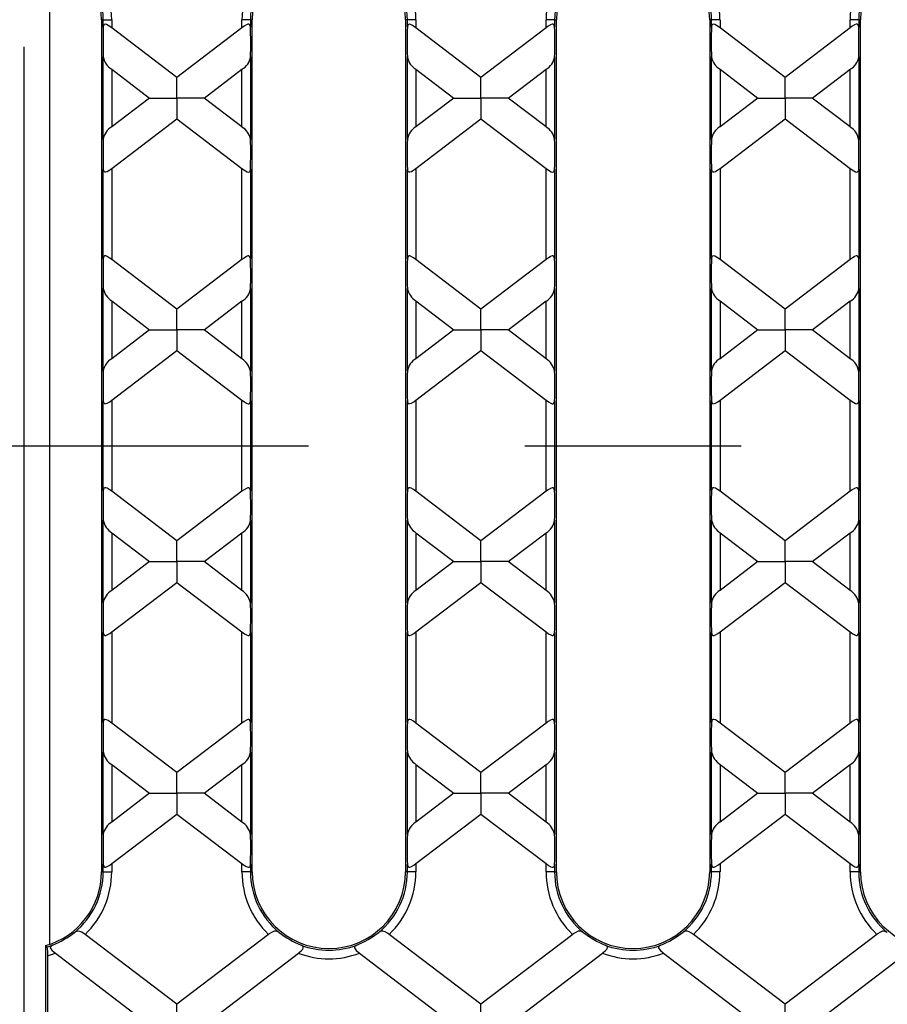
# Model space of a CAD drawing. Units: millimetres. Extents: x 70 to 4130, y 70 to 2900.
# Drawn here: x 1500 to 1602, y 345 to 461 of the extents above; entities that cross this region are included whole.
import ezdxf

# ---------------------------------------------------------------- set-up
doc = ezdxf.new("R2010")
doc.units = ezdxf.units.MM
doc.header["$LTSCALE"] = 10
doc.linetypes.add('CENTERX2', pattern=[20.32, 12.7, -2.54, 2.54, -2.54])
doc.layers.add('HAURATON_CENTERLINE', color=60, linetype='CENTERX2')
doc.layers.add('HAURATON_DIMENSIONING', color=1, linetype='Continuous')
doc.layers.add('HAURATON_PRODUCT_CONTOUR', color=7, linetype='Continuous', lineweight=25)
doc.styles.add('SLDTEXTSTYLE2', font='ARIAL.TTF', dxfattribs={"width": 0.948})
doc.dimstyles.new('SLDDIMSTYLE0', dxfattribs={"dimtxt": 35, "dimasz": 35, "dimexe": 0, "dimexo": 0.0625, "dimgap": 8.75, "dimtad": 1, "dimdec": 0, "dimrnd": 1e-09, "dimzin": 12, "dimdsep": 46, "dimtxsty": 'SLDTEXTSTYLE2', "dimsah": 1, "dimcen": 0.09, "dimadec": 0, "dimazin": 3, "dimtfac": 1, "dimtdec": 0, "dimtofl": 0, "dimtmove": 0, "dimatfit": 3, "dimfxl": 1, "dimfrac": 2, "dimtolj": 1, "dimtzin": 12, "dimarcsym": 0})

# ---------------------------------------------------------------- blocks, each defined once
blk = doc.blocks.new('_D_4')
at = {"layer": 'HAURATON_DIMENSIONING'}
for p, q in [((1710.1, 844.42), (1790.31, 844.42)), ((1790.31, 774.66), (1710.1, 774.66)), ((1500.2, 660.71), (1500.2, 770.71)), ((2000.2, 410.71), (2000.2, 770.71)), ((2000.2, 760.71), (1500.2, 760.71))]:
    blk.add_line(p, q, dxfattribs=at)
for centre, start, end in [((1710.1, 809.54), 90, 270), ((1790.31, 809.54), 270, 90)]:
    blk.add_arc(centre, 34.88, start, end, dxfattribs=at)
for points in [[(1500.2, 760.71), (1535.2, 755.33), (1535.2, 766.1)], [(2000.2, 760.71), (1965.2, 766.1), (1965.2, 755.33)]]:
    blk.add_solid(points, dxfattribs=at)
at = {"layer": 'HAURATON_DIMENSIONING', "insert": (1710.1, 827.8), "char_height": 35, "attachment_point": 1, "style": 'SLDTEXTSTYLE2'}
blk.add_mtext('500', dxfattribs=at)
blk = doc.blocks.new('_D_5')
at = {"layer": 'HAURATON_DIMENSIONING'}
for p, q in [((1210.1, 844.42), (1290.31, 844.42)), ((1290.31, 774.66), (1210.1, 774.66)), ((1000.2, 410.71), (1000.2, 770.71)), ((1500.2, 660.71), (1500.2, 770.71)), ((1000.2, 760.71), (1500.2, 760.71))]:
    blk.add_line(p, q, dxfattribs=at)
for centre, start, end in [((1210.1, 809.54), 90, 270), ((1290.31, 809.54), 270, 90)]:
    blk.add_arc(centre, 34.88, start, end, dxfattribs=at)
for points in [[(1000.2, 760.71), (1035.2, 755.33), (1035.2, 766.1)], [(1500.2, 760.71), (1465.2, 766.1), (1465.2, 755.33)]]:
    blk.add_solid(points, dxfattribs=at)
at = {"layer": 'HAURATON_DIMENSIONING', "insert": (1210.1, 827.8), "char_height": 35, "attachment_point": 1, "style": 'SLDTEXTSTYLE2'}
blk.add_mtext('500', dxfattribs=at)

msp = doc.modelspace()

# ---------------------------------------------------------------- linework, layer by layer
at = {"layer": 'HAURATON_CENTERLINE'}
for p, q in [((1500.2, 660.71), (1500.2, 160.71)), ((1000.2, 410.71), (2000.2, 410.71))]:
    msp.add_line(p, q, dxfattribs=at)
at = {"layer": 'HAURATON_PRODUCT_CONTOUR'}
for p, q in [((1503.2, 469.23), (1503.2, 352.19)), ((1509.3, 460.71), (1509.3, 360.71)), ((1509.52, 460.71), (1509.3, 460.71)), ((1509.52, 459.82), (1509.52, 460.71)), ((1509.52, 460.71), (1510.52, 460.71)), ((1510.52, 460.71), (1510.52, 459.76)), ((1526.79, 460.71), (1525.79, 460.71)), ((1525.79, 459.76), (1525.79, 460.71)), ((1526.79, 460.71), (1526.79, 459.82)), ((1526.79, 460.71), (1527, 460.71)), ((1527, 360.71), (1527, 460.71)), ((1545, 460.71), (1545, 360.71)), ((1545.22, 460.71), (1545, 460.71)), ((1545.22, 459.82), (1545.22, 460.71)), ((1546.22, 460.71), (1545.22, 460.71)), ((1546.22, 460.71), (1546.22, 459.76)), ((1562.49, 460.71), (1561.49, 460.71)), ((1561.49, 459.76), (1561.49, 460.71)), ((1562.49, 460.71), (1562.49, 459.82)), ((1562.49, 460.71), (1562.7, 460.71)), ((1562.7, 360.71), (1562.7, 460.71)), ((1580.7, 460.71), (1580.7, 360.71)), ((1580.92, 460.71), (1580.7, 460.71)), ((1580.92, 459.82), (1580.92, 460.71)), ((1581.92, 460.71), (1580.92, 460.71)), ((1581.92, 460.71), (1581.92, 459.76)), ((1598.19, 460.71), (1597.19, 460.71)), ((1597.19, 459.76), (1597.19, 460.71)), ((1598.19, 460.71), (1598.19, 459.82)), ((1598.19, 460.71), (1598.4, 460.71)), ((1598.4, 360.71), (1598.4, 460.71)), ((1518.15, 453.94), (1510.52, 459.76)), ((1525.79, 459.76), (1518.15, 453.94)), ((1553.85, 453.94), (1546.22, 459.76)), ((1561.49, 459.76), (1553.85, 453.94)), ((1589.55, 453.94), (1581.92, 459.76)), ((1597.19, 459.76), (1589.55, 453.94)), ((1509.52, 446.66), (1509.52, 456.35)), ((1526.79, 456.35), (1526.79, 446.66)), ((1545.22, 446.66), (1545.22, 456.35)), ((1562.49, 456.35), (1562.49, 446.66)), ((1580.92, 446.66), (1580.92, 456.35)), ((1598.19, 456.35), (1598.19, 446.66)), ((1510.52, 454.89), (1514.96, 451.51)), ((1510.52, 454.89), (1510.52, 448.12)), ((1521.35, 451.51), (1525.79, 454.89)), ((1525.79, 448.12), (1525.79, 454.89)), ((1546.22, 454.89), (1550.66, 451.51)), ((1546.22, 454.89), (1546.22, 448.12)), ((1557.05, 451.51), (1561.49, 454.89)), ((1561.49, 448.12), (1561.49, 454.89)), ((1581.92, 454.89), (1586.36, 451.51)), ((1581.92, 454.89), (1581.92, 448.12)), ((1592.75, 451.51), (1597.19, 454.89)), ((1597.19, 448.12), (1597.19, 454.89)), ((1518.15, 451.51), (1518.15, 453.94)), ((1553.85, 451.51), (1553.85, 453.94)), ((1589.55, 451.51), (1589.55, 453.94)), ((1514.96, 451.51), (1510.52, 448.12)), ((1514.96, 451.51), (1518.15, 451.51)), ((1521.35, 451.51), (1518.15, 451.51)), ((1518.15, 451.51), (1518.15, 449.07)), ((1525.79, 448.12), (1521.35, 451.51)), ((1550.66, 451.51), (1546.22, 448.12)), ((1550.66, 451.51), (1553.85, 451.51)), ((1557.05, 451.51), (1553.85, 451.51)), ((1553.85, 451.51), (1553.85, 449.07)), ((1561.49, 448.12), (1557.05, 451.51)), ((1586.36, 451.51), (1581.92, 448.12)), ((1586.36, 451.51), (1589.55, 451.51)), ((1592.75, 451.51), (1589.55, 451.51)), ((1589.55, 451.51), (1589.55, 449.07)), ((1597.19, 448.12), (1592.75, 451.51)), ((1510.52, 443.25), (1518.15, 449.07)), ((1518.15, 449.07), (1525.79, 443.25)), ((1546.22, 443.25), (1553.85, 449.07)), ((1553.85, 449.07), (1561.49, 443.25)), ((1581.92, 443.25), (1589.55, 449.07)), ((1589.55, 449.07), (1597.19, 443.25)), ((1509.52, 432.63), (1509.52, 443.19)), ((1510.52, 443.25), (1510.52, 432.57)), ((1525.79, 432.57), (1525.79, 443.25)), ((1526.79, 443.19), (1526.79, 432.63)), ((1545.22, 432.63), (1545.22, 443.19)), ((1546.22, 443.25), (1546.22, 432.57)), ((1561.49, 432.57), (1561.49, 443.25)), ((1562.49, 443.19), (1562.49, 432.63)), ((1580.92, 432.63), (1580.92, 443.19)), ((1581.92, 443.25), (1581.92, 432.57)), ((1597.19, 432.57), (1597.19, 443.25)), ((1598.19, 443.19), (1598.19, 432.63)), ((1518.15, 426.75), (1510.52, 432.57)), ((1525.79, 432.57), (1518.15, 426.75)), ((1553.85, 426.75), (1546.22, 432.57)), ((1561.49, 432.57), (1553.85, 426.75)), ((1589.55, 426.75), (1581.92, 432.57)), ((1597.19, 432.57), (1589.55, 426.75)), ((1509.52, 419.47), (1509.52, 429.16)), ((1526.79, 429.16), (1526.79, 419.47)), ((1545.22, 419.47), (1545.22, 429.16)), ((1562.49, 429.16), (1562.49, 419.47)), ((1580.92, 419.47), (1580.92, 429.16)), ((1598.19, 429.16), (1598.19, 419.47)), ((1510.52, 427.7), (1514.96, 424.31)), ((1510.52, 427.7), (1510.52, 420.93)), ((1521.35, 424.31), (1525.79, 427.7)), ((1525.79, 420.93), (1525.79, 427.7)), ((1546.22, 427.7), (1550.66, 424.31)), ((1546.22, 427.7), (1546.22, 420.93)), ((1557.05, 424.31), (1561.49, 427.7)), ((1561.49, 420.93), (1561.49, 427.7)), ((1581.92, 427.7), (1586.36, 424.31)), ((1581.92, 427.7), (1581.92, 420.93)), ((1592.75, 424.31), (1597.19, 427.7)), ((1597.19, 420.93), (1597.19, 427.7)), ((1518.15, 424.31), (1518.15, 426.75)), ((1553.85, 424.31), (1553.85, 426.75)), ((1589.55, 424.31), (1589.55, 426.75)), ((1514.96, 424.31), (1510.52, 420.93)), ((1514.96, 424.31), (1518.15, 424.31)), ((1521.35, 424.31), (1518.15, 424.31)), ((1518.15, 424.31), (1518.15, 421.88)), ((1525.79, 420.93), (1521.35, 424.31)), ((1550.66, 424.31), (1546.22, 420.93)), ((1550.66, 424.31), (1553.85, 424.31)), ((1557.05, 424.31), (1553.85, 424.31)), ((1553.85, 424.31), (1553.85, 421.88)), ((1561.49, 420.93), (1557.05, 424.31)), ((1586.36, 424.31), (1581.92, 420.93)), ((1586.36, 424.31), (1589.55, 424.31)), ((1592.75, 424.31), (1589.55, 424.31)), ((1589.55, 424.31), (1589.55, 421.88)), ((1597.19, 420.93), (1592.75, 424.31)), ((1510.52, 416.06), (1518.15, 421.88)), ((1518.15, 421.88), (1525.79, 416.06)), ((1546.22, 416.06), (1553.85, 421.88)), ((1553.85, 421.88), (1561.49, 416.06)), ((1581.92, 416.06), (1589.55, 421.88)), ((1589.55, 421.88), (1597.19, 416.06)), ((1510.52, 416.06), (1510.52, 405.37)), ((1525.79, 405.37), (1525.79, 416.06)), ((1546.22, 416.06), (1546.22, 405.37)), ((1561.49, 405.37), (1561.49, 416.06)), ((1581.92, 416.06), (1581.92, 405.37)), ((1597.19, 405.37), (1597.19, 416.06)), ((1509.52, 405.43), (1509.52, 416)), ((1526.79, 416), (1526.79, 405.43)), ((1545.22, 405.43), (1545.22, 416)), ((1562.49, 416), (1562.49, 405.43)), ((1580.92, 405.43), (1580.92, 416)), ((1598.19, 416), (1598.19, 405.43)), ((1518.15, 399.55), (1510.52, 405.37)), ((1525.79, 405.37), (1518.15, 399.55)), ((1553.85, 399.55), (1546.22, 405.37)), ((1561.49, 405.37), (1553.85, 399.55)), ((1589.55, 399.55), (1581.92, 405.37)), ((1597.19, 405.37), (1589.55, 399.55)), ((1509.52, 392.27), (1509.52, 401.96)), ((1526.79, 401.96), (1526.79, 392.27)), ((1545.22, 392.27), (1545.22, 401.96)), ((1562.49, 401.96), (1562.49, 392.27)), ((1580.92, 392.27), (1580.92, 401.96)), ((1598.19, 401.96), (1598.19, 392.27)), ((1510.52, 400.5), (1514.96, 397.12)), ((1510.52, 400.5), (1510.52, 393.73)), ((1521.35, 397.12), (1525.79, 400.5)), ((1525.79, 393.73), (1525.79, 400.5)), ((1546.22, 400.5), (1550.66, 397.12)), ((1546.22, 400.5), (1546.22, 393.73)), ((1557.05, 397.12), (1561.49, 400.5)), ((1561.49, 393.73), (1561.49, 400.5)), ((1581.92, 400.5), (1586.36, 397.12)), ((1581.92, 400.5), (1581.92, 393.73)), ((1592.75, 397.12), (1597.19, 400.5)), ((1597.19, 393.73), (1597.19, 400.5)), ((1518.15, 397.12), (1518.15, 399.55)), ((1553.85, 397.12), (1553.85, 399.55)), ((1589.55, 397.12), (1589.55, 399.55)), ((1514.96, 397.12), (1510.52, 393.73)), ((1514.96, 397.12), (1518.15, 397.12)), ((1521.35, 397.12), (1518.15, 397.12)), ((1518.15, 397.12), (1518.15, 394.68)), ((1525.79, 393.73), (1521.35, 397.12)), ((1550.66, 397.12), (1546.22, 393.73)), ((1550.66, 397.12), (1553.85, 397.12)), ((1557.05, 397.12), (1553.85, 397.12)), ((1553.85, 397.12), (1553.85, 394.68)), ((1561.49, 393.73), (1557.05, 397.12)), ((1586.36, 397.12), (1581.92, 393.73)), ((1586.36, 397.12), (1589.55, 397.12)), ((1592.75, 397.12), (1589.55, 397.12)), ((1589.55, 397.12), (1589.55, 394.68)), ((1597.19, 393.73), (1592.75, 397.12)), ((1510.52, 388.86), (1518.15, 394.68)), ((1518.15, 394.68), (1525.79, 388.86)), ((1546.22, 388.86), (1553.85, 394.68)), ((1553.85, 394.68), (1561.49, 388.86)), ((1581.92, 388.86), (1589.55, 394.68)), ((1589.55, 394.68), (1597.19, 388.86)), ((1509.52, 378.23), (1509.52, 388.8)), ((1510.52, 388.86), (1510.52, 378.17)), ((1525.79, 378.17), (1525.79, 388.86)), ((1526.79, 388.8), (1526.79, 378.23)), ((1545.22, 378.23), (1545.22, 388.8)), ((1546.22, 388.86), (1546.22, 378.17)), ((1561.49, 378.17), (1561.49, 388.86)), ((1562.49, 388.8), (1562.49, 378.23)), ((1580.92, 378.23), (1580.92, 388.8)), ((1581.92, 388.86), (1581.92, 378.17)), ((1597.19, 378.17), (1597.19, 388.86)), ((1598.19, 388.8), (1598.19, 378.23)), ((1518.15, 372.35), (1510.52, 378.17)), ((1525.79, 378.17), (1518.15, 372.35)), ((1553.85, 372.35), (1546.22, 378.17)), ((1561.49, 378.17), (1553.85, 372.35)), ((1589.55, 372.35), (1581.92, 378.17)), ((1597.19, 378.17), (1589.55, 372.35)), ((1509.52, 365.07), (1509.52, 374.76)), ((1526.79, 374.76), (1526.79, 365.07)), ((1545.22, 365.07), (1545.22, 374.76)), ((1562.49, 374.76), (1562.49, 365.07)), ((1580.92, 365.07), (1580.92, 374.76)), ((1598.19, 374.76), (1598.19, 365.07)), ((1510.52, 373.3), (1514.96, 369.92)), ((1510.52, 373.3), (1510.52, 366.53)), ((1521.35, 369.92), (1525.79, 373.3)), ((1525.79, 366.53), (1525.79, 373.3)), ((1546.22, 373.3), (1550.66, 369.92)), ((1546.22, 373.3), (1546.22, 366.53)), ((1557.05, 369.92), (1561.49, 373.3)), ((1561.49, 366.53), (1561.49, 373.3)), ((1581.92, 373.3), (1586.36, 369.92)), ((1581.92, 373.3), (1581.92, 366.53)), ((1592.75, 369.92), (1597.19, 373.3)), ((1597.19, 366.53), (1597.19, 373.3)), ((1518.15, 369.92), (1518.15, 372.35)), ((1553.85, 369.92), (1553.85, 372.35)), ((1589.55, 369.92), (1589.55, 372.35)), ((1514.96, 369.92), (1510.52, 366.53)), ((1514.96, 369.92), (1518.15, 369.92)), ((1521.35, 369.92), (1518.15, 369.92)), ((1518.15, 369.92), (1518.15, 367.48)), ((1525.79, 366.53), (1521.35, 369.92)), ((1550.66, 369.92), (1546.22, 366.53)), ((1550.66, 369.92), (1553.85, 369.92)), ((1557.05, 369.92), (1553.85, 369.92)), ((1553.85, 369.92), (1553.85, 367.48)), ((1561.49, 366.53), (1557.05, 369.92)), ((1586.36, 369.92), (1581.92, 366.53)), ((1586.36, 369.92), (1589.55, 369.92)), ((1592.75, 369.92), (1589.55, 369.92)), ((1589.55, 369.92), (1589.55, 367.48)), ((1597.19, 366.53), (1592.75, 369.92)), ((1510.52, 361.67), (1518.15, 367.48)), ((1518.15, 367.48), (1525.79, 361.67)), ((1546.22, 361.67), (1553.85, 367.48)), ((1553.85, 367.48), (1561.49, 361.67)), ((1581.92, 361.67), (1589.55, 367.48)), ((1589.55, 367.48), (1597.19, 361.67)), ((1509.52, 360.71), (1509.3, 360.71)), ((1509.52, 360.71), (1509.52, 361.6)), ((1509.52, 360.71), (1510.52, 360.71)), ((1510.52, 361.67), (1510.52, 360.71)), ((1525.79, 360.71), (1525.79, 361.67)), ((1526.79, 360.71), (1525.79, 360.71)), ((1526.79, 361.6), (1526.79, 360.71)), ((1526.79, 360.71), (1527, 360.71)), ((1545.22, 360.71), (1545, 360.71)), ((1545.22, 360.71), (1545.22, 361.6)), ((1546.22, 360.71), (1545.22, 360.71)), ((1546.22, 361.67), (1546.22, 360.71)), ((1561.49, 360.71), (1561.49, 361.67)), ((1562.49, 360.71), (1561.49, 360.71)), ((1562.49, 361.6), (1562.49, 360.71)), ((1562.49, 360.71), (1562.7, 360.71)), ((1580.92, 360.71), (1580.7, 360.71)), ((1580.92, 360.71), (1580.92, 361.6)), ((1581.92, 360.71), (1580.92, 360.71)), ((1581.92, 361.67), (1581.92, 360.71)), ((1597.19, 360.71), (1597.19, 361.67)), ((1598.19, 360.71), (1597.19, 360.71)), ((1598.19, 361.6), (1598.19, 360.71)), ((1598.19, 360.71), (1598.4, 360.71)), ((1518.15, 345.16), (1507.39, 353.36)), ((1528.92, 353.36), (1518.15, 345.16)), ((1553.85, 345.16), (1543.09, 353.36)), ((1564.62, 353.36), (1553.85, 345.16)), ((1589.55, 345.16), (1578.79, 353.36)), ((1600.32, 353.36), (1589.55, 345.16)), ((1502.72, 352.04), (1502.72, 331.88)), ((1502.72, 352.04), (1502.94, 351.89)), ((1502.99, 333.6), (1502.99, 350.86)), ((1503.89, 351.15), (1514.96, 342.72)), ((1521.35, 342.72), (1532.42, 351.15)), ((1539.59, 351.15), (1550.66, 342.72)), ((1557.05, 342.72), (1568.12, 351.15)), ((1575.29, 351.15), (1586.36, 342.72)), ((1592.75, 342.72), (1603.82, 351.15)), ((1518.15, 342.72), (1518.15, 345.16)), ((1553.85, 342.72), (1553.85, 345.16)), ((1589.55, 342.72), (1589.55, 345.16))]:
    msp.add_line(p, q, dxfattribs=at)
at = {"layer": 'HAURATON_PRODUCT_CONTOUR', "flags": 128}
for points in [[(1510.52, 459.76), (1510.1, 460.04), (1509.9, 460.15), (1509.75, 460.18), (1509.63, 460.16), (1509.57, 460.08), (1509.52, 459.9), (1509.52, 459.82)], [(1526.79, 459.82), (1526.76, 460.02), (1526.7, 460.13), (1526.61, 460.18), (1526.5, 460.17), (1526.32, 460.1), (1526.04, 459.94), (1525.79, 459.76)], [(1546.22, 459.76), (1545.8, 460.04), (1545.6, 460.15), (1545.45, 460.18), (1545.33, 460.16), (1545.27, 460.08), (1545.22, 459.9), (1545.22, 459.82)], [(1562.49, 459.82), (1562.46, 460.02), (1562.4, 460.13), (1562.31, 460.18), (1562.2, 460.17), (1562.02, 460.1), (1561.74, 459.94), (1561.49, 459.76)], [(1581.92, 459.76), (1581.5, 460.04), (1581.3, 460.15), (1581.15, 460.18), (1581.03, 460.16), (1580.97, 460.08), (1580.92, 459.9), (1580.92, 459.82)], [(1598.19, 459.82), (1598.16, 460.02), (1598.1, 460.13), (1598.01, 460.18), (1597.9, 460.17), (1597.72, 460.1), (1597.44, 459.94), (1597.19, 459.76)], [(1509.52, 443.19), (1509.54, 442.99), (1509.61, 442.88), (1509.69, 442.84), (1509.81, 442.84), (1509.99, 442.91), (1510.27, 443.08), (1510.52, 443.25)], [(1525.79, 443.25), (1526.21, 442.97), (1526.41, 442.87), (1526.56, 442.83), (1526.67, 442.86), (1526.74, 442.93), (1526.79, 443.11), (1526.79, 443.19)], [(1545.22, 443.19), (1545.24, 442.99), (1545.31, 442.88), (1545.39, 442.84), (1545.51, 442.84), (1545.69, 442.91), (1545.97, 443.08), (1546.22, 443.25)], [(1561.49, 443.25), (1561.91, 442.97), (1562.11, 442.87), (1562.26, 442.83), (1562.37, 442.86), (1562.44, 442.93), (1562.49, 443.11), (1562.49, 443.19)], [(1580.92, 443.19), (1580.94, 442.99), (1581.01, 442.88), (1581.09, 442.84), (1581.21, 442.84), (1581.39, 442.91), (1581.67, 443.08), (1581.92, 443.25)], [(1597.19, 443.25), (1597.61, 442.97), (1597.81, 442.87), (1597.96, 442.83), (1598.07, 442.86), (1598.14, 442.93), (1598.19, 443.11), (1598.19, 443.19)], [(1510.52, 432.57), (1510.22, 432.78), (1509.97, 432.92), (1509.8, 432.98), (1509.68, 432.98), (1509.6, 432.93), (1509.54, 432.8), (1509.52, 432.63)], [(1526.79, 432.63), (1526.76, 432.82), (1526.7, 432.94), (1526.61, 432.98), (1526.5, 432.98), (1526.32, 432.91), (1526.04, 432.74), (1525.79, 432.57)], [(1546.22, 432.57), (1545.92, 432.78), (1545.67, 432.92), (1545.5, 432.98), (1545.38, 432.98), (1545.3, 432.93), (1545.24, 432.8), (1545.22, 432.63)], [(1562.49, 432.63), (1562.46, 432.82), (1562.4, 432.94), (1562.31, 432.98), (1562.2, 432.98), (1562.02, 432.91), (1561.74, 432.74), (1561.49, 432.57)], [(1581.92, 432.57), (1581.5, 432.85), (1581.3, 432.95), (1581.15, 432.99), (1581.03, 432.96), (1580.97, 432.88), (1580.92, 432.71), (1580.92, 432.63)], [(1598.19, 432.63), (1598.16, 432.82), (1598.1, 432.94), (1598.01, 432.98), (1597.9, 432.98), (1597.72, 432.91), (1597.44, 432.74), (1597.19, 432.57)], [(1509.52, 416), (1509.54, 415.8), (1509.61, 415.69), (1509.69, 415.64), (1509.81, 415.65), (1509.99, 415.72), (1510.27, 415.88), (1510.52, 416.06)], [(1525.79, 416.06), (1526.09, 415.85), (1526.34, 415.7), (1526.51, 415.64), (1526.62, 415.64), (1526.71, 415.7), (1526.77, 415.82), (1526.79, 416)], [(1545.22, 416), (1545.24, 415.8), (1545.31, 415.69), (1545.39, 415.64), (1545.51, 415.65), (1545.69, 415.72), (1545.97, 415.88), (1546.22, 416.06)], [(1561.49, 416.06), (1561.79, 415.85), (1562.04, 415.7), (1562.21, 415.64), (1562.32, 415.64), (1562.41, 415.7), (1562.47, 415.82), (1562.49, 416)], [(1580.92, 416), (1580.94, 415.8), (1581.01, 415.69), (1581.09, 415.64), (1581.21, 415.65), (1581.39, 415.72), (1581.67, 415.88), (1581.92, 416.06)], [(1597.19, 416.06), (1597.61, 415.77), (1597.81, 415.67), (1597.96, 415.64), (1598.07, 415.66), (1598.14, 415.74), (1598.19, 415.91), (1598.19, 416)], [(1510.52, 405.37), (1510.22, 405.58), (1509.97, 405.72), (1509.8, 405.78), (1509.68, 405.78), (1509.6, 405.73), (1509.54, 405.61), (1509.52, 405.43)], [(1526.79, 405.43), (1526.76, 405.63), (1526.7, 405.74), (1526.61, 405.79), (1526.5, 405.78), (1526.32, 405.71), (1526.04, 405.54), (1525.79, 405.37)], [(1546.22, 405.37), (1545.92, 405.58), (1545.67, 405.72), (1545.5, 405.78), (1545.38, 405.78), (1545.3, 405.73), (1545.24, 405.61), (1545.22, 405.43)], [(1562.49, 405.43), (1562.46, 405.63), (1562.4, 405.74), (1562.31, 405.79), (1562.2, 405.78), (1562.02, 405.71), (1561.74, 405.54), (1561.49, 405.37)], [(1581.92, 405.37), (1581.62, 405.58), (1581.37, 405.72), (1581.2, 405.78), (1581.08, 405.78), (1581, 405.73), (1580.94, 405.61), (1580.92, 405.43)], [(1598.19, 405.43), (1598.16, 405.63), (1598.1, 405.74), (1598.01, 405.79), (1597.9, 405.78), (1597.72, 405.71), (1597.44, 405.54), (1597.19, 405.37)], [(1509.52, 388.8), (1509.54, 388.6), (1509.61, 388.49), (1509.69, 388.44), (1509.81, 388.45), (1509.99, 388.52), (1510.27, 388.69), (1510.52, 388.86)], [(1525.79, 388.86), (1526.09, 388.65), (1526.34, 388.51), (1526.51, 388.45), (1526.62, 388.45), (1526.71, 388.5), (1526.77, 388.63), (1526.79, 388.8)], [(1545.22, 388.8), (1545.24, 388.6), (1545.31, 388.49), (1545.39, 388.44), (1545.51, 388.45), (1545.69, 388.52), (1545.97, 388.69), (1546.22, 388.86)], [(1561.49, 388.86), (1561.79, 388.65), (1562.04, 388.51), (1562.21, 388.45), (1562.32, 388.45), (1562.41, 388.5), (1562.47, 388.63), (1562.49, 388.8)], [(1580.92, 388.8), (1580.94, 388.6), (1581.01, 388.49), (1581.09, 388.44), (1581.21, 388.45), (1581.39, 388.52), (1581.67, 388.69), (1581.92, 388.86)], [(1597.19, 388.86), (1597.49, 388.65), (1597.74, 388.51), (1597.91, 388.45), (1598.02, 388.45), (1598.11, 388.5), (1598.17, 388.63), (1598.19, 388.8)], [(1510.52, 378.17), (1510.1, 378.46), (1509.9, 378.56), (1509.75, 378.59), (1509.63, 378.57), (1509.57, 378.49), (1509.52, 378.32), (1509.52, 378.23)], [(1526.79, 378.23), (1526.76, 378.43), (1526.7, 378.55), (1526.61, 378.59), (1526.5, 378.58), (1526.32, 378.52), (1526.04, 378.35), (1525.79, 378.17)], [(1546.22, 378.17), (1545.92, 378.39), (1545.67, 378.53), (1545.5, 378.59), (1545.38, 378.59), (1545.3, 378.54), (1545.24, 378.41), (1545.22, 378.23)], [(1562.49, 378.23), (1562.46, 378.43), (1562.4, 378.55), (1562.31, 378.59), (1562.2, 378.58), (1562.02, 378.52), (1561.74, 378.35), (1561.49, 378.17)], [(1581.92, 378.17), (1581.62, 378.39), (1581.37, 378.53), (1581.2, 378.59), (1581.08, 378.59), (1581, 378.54), (1580.94, 378.41), (1580.92, 378.23)], [(1598.19, 378.23), (1598.16, 378.43), (1598.1, 378.55), (1598.01, 378.59), (1597.9, 378.58), (1597.72, 378.52), (1597.44, 378.35), (1597.19, 378.17)], [(1509.52, 361.6), (1509.54, 361.41), (1509.61, 361.29), (1509.69, 361.25), (1509.81, 361.25), (1509.99, 361.32), (1510.27, 361.49), (1510.52, 361.67)], [(1525.79, 361.67), (1526.21, 361.38), (1526.41, 361.28), (1526.56, 361.24), (1526.67, 361.27), (1526.74, 361.35), (1526.79, 361.52), (1526.79, 361.6)], [(1545.22, 361.6), (1545.24, 361.41), (1545.31, 361.29), (1545.39, 361.25), (1545.51, 361.25), (1545.69, 361.32), (1545.97, 361.49), (1546.22, 361.67)], [(1561.49, 361.67), (1561.79, 361.45), (1562.04, 361.31), (1562.21, 361.25), (1562.32, 361.25), (1562.41, 361.3), (1562.47, 361.43), (1562.49, 361.6)], [(1580.92, 361.6), (1580.94, 361.41), (1581.01, 361.29), (1581.09, 361.25), (1581.21, 361.25), (1581.39, 361.32), (1581.67, 361.49), (1581.92, 361.67)], [(1597.19, 361.67), (1597.49, 361.45), (1597.74, 361.31), (1597.91, 361.25), (1598.02, 361.25), (1598.11, 361.3), (1598.17, 361.43), (1598.19, 361.6)], [(1507.39, 353.36), (1507.28, 353.44), (1507.01, 353.61), (1506.75, 353.72), (1506.5, 353.75), (1506.26, 353.67), (1506.16, 353.6)], [(1530.15, 353.6), (1529.84, 353.74), (1529.57, 353.73), (1529.27, 353.6), (1528.99, 353.41), (1528.92, 353.36)], [(1543.09, 353.36), (1542.88, 353.51), (1542.61, 353.66), (1542.35, 353.74), (1542.11, 353.73), (1541.86, 353.6)], [(1565.85, 353.6), (1565.54, 353.74), (1565.27, 353.73), (1564.97, 353.6), (1564.69, 353.41), (1564.62, 353.36)], [(1578.79, 353.36), (1578.58, 353.51), (1578.31, 353.66), (1578.05, 353.74), (1577.81, 353.73), (1577.56, 353.6)], [(1601.55, 353.6), (1601.24, 353.74), (1600.97, 353.73), (1600.67, 353.6), (1600.39, 353.41), (1600.32, 353.36)], [(1503.57, 352.1), (1503.41, 352.02), (1503.32, 351.92), (1503.3, 351.79), (1503.36, 351.67), (1503.49, 351.5), (1503.75, 351.26), (1503.89, 351.15)], [(1532.42, 351.15), (1532.5, 351.22), (1532.78, 351.46), (1532.93, 351.64), (1533, 351.77), (1533, 351.89), (1532.94, 351.98), (1532.74, 352.1)], [(1539.27, 352.1), (1539.09, 352), (1539.01, 351.9), (1539.01, 351.77), (1539.07, 351.65), (1539.22, 351.47), (1539.5, 351.23), (1539.59, 351.15)], [(1568.12, 351.15), (1568.2, 351.22), (1568.48, 351.46), (1568.63, 351.64), (1568.7, 351.77), (1568.7, 351.89), (1568.64, 351.98), (1568.44, 352.1)], [(1574.97, 352.1), (1574.79, 352), (1574.71, 351.9), (1574.71, 351.77), (1574.77, 351.65), (1574.92, 351.47), (1575.2, 351.23), (1575.29, 351.15)]]:
    msp.add_lwpolyline(points, dxfattribs=at)
at = {"layer": 'HAURATON_PRODUCT_CONTOUR'}
for centre, radius, start, end in [((1500.3, 460.71), 9, 0, 74.403), ((1536, 460.71), 9, 0, 180), ((1571.7, 460.71), 9, 0, 180), ((1607.4, 460.71), 9, 0, 180), ((1500.3, 460.71), 10.21, 0, 46.0731), ((1536, 460.71), 10.21, 133.9269, 180), ((1536, 460.71), 10.21, 0, 46.0731), ((1571.7, 460.71), 10.21, 133.9269, 180), ((1571.7, 460.71), 10.21, 0, 46.0731), ((1607.4, 460.71), 10.21, 133.9269, 180), ((1500.3, 460.71), 9.21, 0, 50.5658), ((1536, 460.71), 9.21, 129.4342, 180), ((1536, 460.71), 9.21, 0, 50.5658), ((1571.7, 460.71), 9.21, 129.4342, 180), ((1571.7, 460.71), 9.21, 0, 50.5658), ((1607.4, 460.71), 9.21, 129.4342, 180), ((1511.51, 456.64), 2.01, 188.3059, 240.4238), ((1524.81, 456.64), 2.01, 299.4598, 351.8106), ((1547.21, 456.64), 2.01, 188.3059, 240.4238), ((1560.51, 456.64), 2.01, 299.4598, 351.8106), ((1582.91, 456.64), 2.01, 188.3059, 240.4238), ((1596.21, 456.64), 2.01, 299.4598, 351.8106), ((1511.5, 446.38), 2.01, 119.4598, 171.8106), ((1524.8, 446.37), 2.01, 8.3059, 60.4238), ((1547.2, 446.38), 2.01, 119.4598, 171.8106), ((1560.5, 446.37), 2.01, 8.3059, 60.4238), ((1582.9, 446.38), 2.01, 119.4598, 171.8106), ((1596.2, 446.37), 2.01, 8.3059, 60.4238), ((1511.72, 429.59), 2.24, 191.1292, 237.6004), ((1524.81, 429.44), 2.01, 299.4598, 351.8106), ((1547.42, 429.59), 2.24, 191.1292, 237.6004), ((1560.51, 429.44), 2.01, 299.4598, 351.8106), ((1582.91, 429.45), 2.01, 188.3059, 240.4238), ((1596.21, 429.44), 2.01, 299.4598, 351.8106), ((1511.5, 419.18), 2.01, 119.4598, 171.8106), ((1524.59, 419.03), 2.24, 11.1292, 57.6004), ((1547.2, 419.18), 2.01, 119.4598, 171.8106), ((1560.29, 419.03), 2.24, 11.1292, 57.6004), ((1582.9, 419.18), 2.01, 119.4598, 171.8106), ((1596.2, 419.18), 2.01, 8.3059, 60.4238), ((1511.72, 402.39), 2.24, 191.1292, 237.6004), ((1524.81, 402.25), 2.01, 299.4598, 351.8106), ((1547.42, 402.39), 2.24, 191.1292, 237.6004), ((1560.51, 402.25), 2.01, 299.4598, 351.8106), ((1583.12, 402.39), 2.24, 191.1292, 237.6004), ((1596.21, 402.25), 2.01, 299.4598, 351.8106), ((1511.5, 391.98), 2.01, 119.4598, 171.8106), ((1524.59, 391.84), 2.24, 11.1292, 57.6004), ((1547.2, 391.98), 2.01, 119.4598, 171.8106), ((1560.29, 391.84), 2.24, 11.1292, 57.6004), ((1582.9, 391.98), 2.01, 119.4598, 171.8106), ((1595.99, 391.84), 2.24, 11.1292, 57.6004), ((1511.51, 375.06), 2.01, 188.3059, 240.4238), ((1524.81, 375.05), 2.01, 299.4598, 351.8106), ((1547.42, 375.2), 2.24, 191.1292, 237.6004), ((1560.51, 375.05), 2.01, 299.4598, 351.8106), ((1583.12, 375.2), 2.24, 191.1292, 237.6004), ((1596.21, 375.05), 2.01, 299.4598, 351.8106), ((1511.5, 364.79), 2.01, 119.4598, 171.8106), ((1524.8, 364.78), 2.01, 8.3059, 60.4238), ((1547.2, 364.79), 2.01, 119.4598, 171.8106), ((1560.29, 364.64), 2.24, 11.1292, 57.6004), ((1582.9, 364.79), 2.01, 119.4598, 171.8106), ((1595.99, 364.64), 2.24, 11.1292, 57.6004), ((1500.3, 360.71), 9, 285.597, 0), ((1500.3, 360.71), 9.21, 309.4342, 0), ((1500.3, 360.71), 10.21, 313.9269, 0), ((1536, 360.71), 10.21, 180, 226.0731), ((1536, 360.71), 9.21, 180, 230.5658), ((1536, 360.71), 9, 180, 0), ((1536, 360.71), 9.21, 309.4342, 0), ((1536, 360.71), 10.21, 313.9269, 0), ((1571.7, 360.71), 10.21, 180, 226.0731), ((1571.7, 360.71), 9.21, 180, 230.5658), ((1571.7, 360.71), 9, 180, 0), ((1571.7, 360.71), 9.21, 309.4342, 0), ((1571.7, 360.71), 10.21, 313.9269, 0), ((1607.4, 360.71), 10.21, 180, 226.0731), ((1607.4, 360.71), 9.21, 180, 230.5658), ((1607.4, 360.71), 9, 180, 0), ((1498.77, 363.35), 12.23, 293.0776, 307.1151), ((1537.63, 363.52), 12.43, 232.995, 246.8124), ((1534.47, 363.35), 12.23, 293.0776, 307.1151), ((1573.33, 363.52), 12.43, 232.995, 246.8124), ((1570.17, 363.35), 12.23, 293.0776, 307.1151), ((1500.3, 360.71), 9.21, 286.6022, 290.7584), ((1498.54, 351.16), 4.46, 356.1678, 9.3846), ((1536, 360.71), 9.21, 249.2416, 290.7584), ((1571.7, 360.71), 9.21, 249.2416, 290.7584), ((1500.3, 360.71), 10.21, 285.227, 290.5717), ((1536, 360.71), 10.21, 249.4283, 290.5717), ((1571.7, 360.71), 10.21, 249.4283, 290.5717)]:
    msp.add_arc(centre, radius, start, end, dxfattribs=at)
for centre, start_param, end_param in [((1509.59, 458.03), 0.777537, 2.30045), ((1526.72, 458.03), 3.982736, 5.505648), ((1545.29, 458.03), 0.777537, 2.30045), ((1562.42, 458.03), 3.982736, 5.505648), ((1580.99, 458.03), 0.777537, 2.30045), ((1598.12, 458.03), 3.982736, 5.505648), ((1509.59, 444.99), 0.841143, 2.364056), ((1526.72, 444.99), 3.91913, 5.442042), ((1545.29, 444.99), 0.841143, 2.364056), ((1562.42, 444.99), 3.91913, 5.442042), ((1580.99, 444.99), 0.841143, 2.364056), ((1598.12, 444.99), 3.91913, 5.442042), ((1509.59, 430.83), 0.777537, 2.30045), ((1526.72, 430.83), 3.982736, 5.505648), ((1545.29, 430.83), 0.777537, 2.30045), ((1562.42, 430.83), 3.982736, 5.505648), ((1580.99, 430.83), 0.777537, 2.30045), ((1598.12, 430.83), 3.982736, 5.505648), ((1509.59, 417.79), 0.841143, 2.364056), ((1526.72, 417.79), 3.91913, 5.442042), ((1545.29, 417.79), 0.841143, 2.364056), ((1562.42, 417.79), 3.91913, 5.442042), ((1580.99, 417.79), 0.841143, 2.364056), ((1598.12, 417.79), 3.91913, 5.442042), ((1509.59, 403.64), 0.777537, 2.30045), ((1526.72, 403.64), 3.982736, 5.505648), ((1545.29, 403.64), 0.777537, 2.30045), ((1562.42, 403.64), 3.982736, 5.505648), ((1580.99, 403.64), 0.777537, 2.30045), ((1598.12, 403.64), 3.982736, 5.505648), ((1509.59, 390.59), 0.841143, 2.364056), ((1526.72, 390.59), 3.91913, 5.442042), ((1545.29, 390.59), 0.841143, 2.364056), ((1562.42, 390.59), 3.91913, 5.442042), ((1580.99, 390.59), 0.841143, 2.364056), ((1598.12, 390.59), 3.91913, 5.442042), ((1509.59, 376.44), 0.777537, 2.30045), ((1526.72, 376.44), 3.982736, 5.505648), ((1545.29, 376.44), 0.777537, 2.30045), ((1562.42, 376.44), 3.982736, 5.505648), ((1580.99, 376.44), 0.777537, 2.30045), ((1598.12, 376.44), 3.982736, 5.505648), ((1509.59, 363.4), 0.841143, 2.364056), ((1526.72, 363.4), 3.91913, 5.442042), ((1545.29, 363.4), 0.841143, 2.364056), ((1562.42, 363.4), 3.91913, 5.442042), ((1580.99, 363.4), 0.841143, 2.364056), ((1598.12, 363.4), 3.91913, 5.442042)]:
    msp.add_ellipse(centre, major_axis=(0, 2.52), ratio=0.041647, start_param=start_param, end_param=end_param, dxfattribs=at)

# ---------------------------------------------------------------- dimensions: what is measured, and where the dimension line sits
at = {"layer": 'HAURATON_DIMENSIONING'}
for p1, picture, middle in [((1000.2, 410.71), '_D_5', (1250.2, 760.71)), ((2000.2, 410.71), '_D_4', (1750.2, 760.71))]:
    dim = msp.add_linear_dim(base=(1500.2, 760.71), p1=p1, p2=(1500.2, 660.71), dimstyle='SLDDIMSTYLE0', dxfattribs=at)
    dim.commit()
    dim.dimension.update_dxf_attribs({"geometry": picture, "text_midpoint": middle, "dimtype": 160})

doc.saveas('drawing.dxf')
